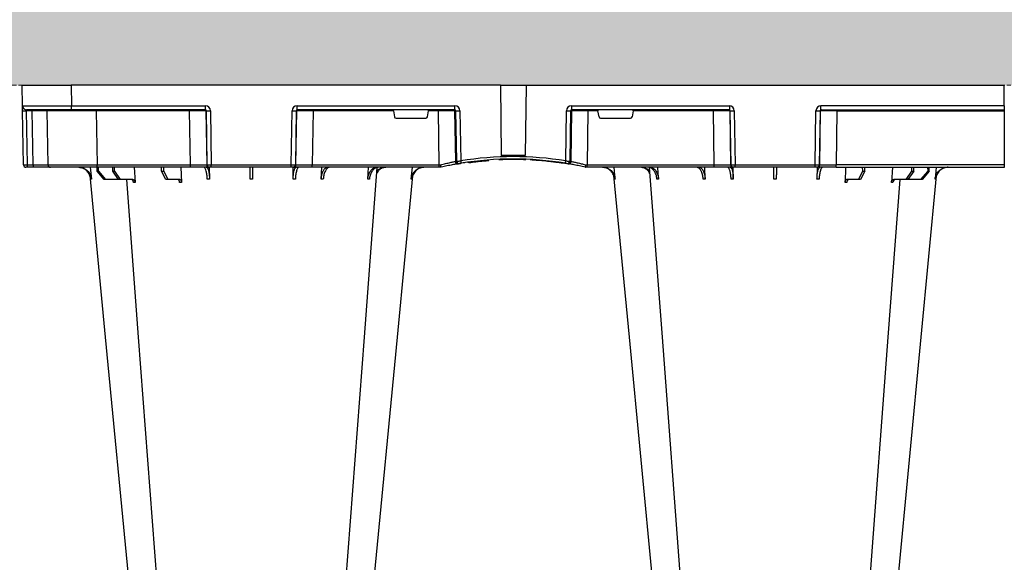
# Model space of a CAD drawing. Units: millimetres. Extents: x 3858 to 32539, y -5159 to 3914.
# Drawn here: x 7569 to 8171, y 2268 to 2600 of the extents above; entities that cross this region are included whole.
import ezdxf

# ---------------------------------------------------------------- set-up
doc = ezdxf.new("R2010")
doc.units = ezdxf.units.MM
doc.linetypes.add('HIDDEN', pattern=[0.375, 0.25, -0.125])
doc.layers.add('ACO STORM-BRIXX', color=7, linetype='Continuous')
doc.layers.add('Hatching', color=7, linetype='Continuous')
doc.layers.add('MEBRANE LAYER', color=5, linetype='HIDDEN', lineweight=0)

# ---------------------------------------------------------------- blocks, each defined once
blk = doc.blocks.new('A$C56DC39FA')
at = {"layer": 'ACO STORM-BRIXX', "color": 0}
for p, q in [((641.62, 50), (642.28, 57.22)), ((645.85, 52.5), (650.21, 57.5)), ((650.91, 57.5), (646.61, 52.5)), ((650.21, 57.5), (650.91, 57.5)), ((650.91, 57.5), (658.91, 57.5)), ((655.33, 52.5), (658.91, 57.5)), ((659.9, 57.5), (656.41, 52.5)), ((658.91, 57.5), (659.9, 57.5)), ((659.9, 57.5), (667.56, 57.5)), ((668.4, 50), (668.95, 59.3)), ((685.2, 52.5), (687.76, 57.5)), ((688.97, 57.5), (686.52, 52.5)), ((687.76, 57.5), (688.97, 57.5)), ((688.97, 57.5), (696.33, 57.5)), ((697.01, 50), (697.31, 59.33)), ((714.35, 49.95), (714.45, 57.22)), ((765.55, 57.22), (765.65, 49.95)), ((782.76, 57.31), (782.99, 50)), ((811.17, 57.22), (811.6, 50)), ((837.72, 57.22), (838.38, 50)), ((962.28, 57.22), (961.62, 50)), ((988.83, 57.22), (988.4, 50)), ((1017.24, 57.31), (1017.01, 50)), ((1034.45, 57.22), (1034.35, 49.95)), ((1085.65, 49.95), (1085.55, 57.22)), ((1102.99, 50), (1102.69, 59.33)), ((1103.67, 57.5), (1111.03, 57.5)), ((1113.48, 52.5), (1111.03, 57.5)), ((1111.03, 57.5), (1112.24, 57.5)), ((1112.24, 57.5), (1114.8, 52.5)), ((1131.6, 50), (1131.05, 59.3)), ((1132.44, 57.5), (1140.1, 57.5)), ((1143.59, 52.5), (1140.1, 57.5)), ((1140.1, 57.5), (1141.09, 57.5)), ((1141.09, 57.5), (1144.67, 52.5)), ((1141.09, 57.5), (1149.09, 57.5)), ((1153.39, 52.5), (1149.09, 57.5)), ((1149.09, 57.5), (1149.79, 57.5)), ((1149.79, 57.5), (1154.15, 52.5)), ((1158.38, 50), (1157.72, 57.22)), ((600, 48.53), (600, 50.1)), ((702.8, 50), (600, 50)), ((600, 15.49), (600, 48.53)), ((600, 48.53), (702.8, 48.53)), ((645.85, 52.5), (645.83, 50)), ((646.61, 52.5), (645.85, 52.5)), ((646.61, 52.5), (646.63, 50)), ((655.33, 52.5), (655.31, 50)), ((656.41, 52.5), (655.33, 52.5)), ((656.41, 52.5), (656.43, 50)), ((685.2, 52.5), (685.17, 50)), ((686.52, 52.5), (685.2, 52.5)), ((686.52, 52.5), (686.55, 50)), ((702.27, 15.49), (702.8, 48.53)), ((702.8, 50), (714.26, 50)), ((702.8, 50), (702.8, 48.53)), ((712.76, 48.53), (712.23, 15.49)), ((712.55, 15.49), (713.08, 48.53)), ((713.08, 48.53), (712.76, 48.53)), ((714.26, 50), (714.57, 50)), ((714.57, 50), (715.57, 50)), ((715.57, 48.53), (715.04, 15.49)), ((715.57, 50), (764.43, 50)), ((715.57, 50), (715.57, 48.53)), ((764.43, 48.53), (715.57, 48.53)), ((764.43, 50), (765.43, 50)), ((764.43, 50), (764.43, 48.53)), ((764.96, 15.49), (764.43, 48.53)), ((765.43, 50), (765.74, 50)), ((765.74, 50), (777.2, 50)), ((766.92, 48.53), (767.45, 15.49)), ((767.24, 48.53), (766.92, 48.53)), ((767.77, 15.49), (767.24, 48.53)), ((777.2, 50), (854.82, 50)), ((777.2, 50), (777.2, 48.53)), ((777.2, 48.53), (777.73, 15.49)), ((854.82, 48.53), (777.2, 48.53)), ((854.34, 15.49), (854.82, 48.53)), ((854.82, 50), (856, 50)), ((854.82, 50), (854.82, 48.53)), ((856, 50), (856, 50)), ((944, 50), (944, 50)), ((944, 50), (945.18, 50)), ((945.18, 50), (1022.8, 50)), ((945.18, 50), (945.18, 48.53)), ((945.18, 48.53), (945.66, 15.49)), ((1022.8, 48.53), (945.18, 48.53)), ((1022.27, 15.49), (1022.8, 48.53)), ((1022.8, 50), (1034.26, 50)), ((1022.8, 50), (1022.8, 48.53)), ((1032.76, 48.53), (1032.23, 15.49)), ((1032.55, 15.49), (1033.08, 48.53)), ((1033.08, 48.53), (1032.76, 48.53)), ((1034.26, 50), (1034.57, 50)), ((1034.57, 50), (1035.57, 50)), ((1035.57, 48.53), (1035.04, 15.49)), ((1035.57, 50), (1084.43, 50)), ((1035.57, 50), (1035.57, 48.53)), ((1084.43, 48.53), (1035.57, 48.53)), ((1084.43, 50), (1085.43, 50)), ((1084.43, 50), (1084.43, 48.53)), ((1084.96, 15.49), (1084.43, 48.53)), ((1085.43, 50), (1085.74, 50)), ((1085.74, 50), (1097.2, 50)), ((1086.92, 48.53), (1087.45, 15.49)), ((1087.24, 48.53), (1086.92, 48.53)), ((1087.77, 15.49), (1087.24, 48.53)), ((1097.2, 50), (1154.16, 50)), ((1097.2, 50), (1097.2, 48.53)), ((1097.2, 48.53), (1097.73, 15.49)), ((1154.16, 48.53), (1097.2, 48.53)), ((1113.48, 52.5), (1113.45, 50)), ((1114.8, 52.5), (1113.48, 52.5)), ((1114.8, 52.5), (1114.83, 50)), ((1143.59, 52.5), (1143.57, 50)), ((1144.67, 52.5), (1143.59, 52.5)), ((1144.67, 52.5), (1144.69, 50)), ((1153.39, 52.5), (1153.37, 50)), ((1154.15, 52.5), (1153.39, 52.5)), ((1154.15, 52.5), (1154.17, 50)), ((1154.16, 50), (1182.65, 50)), ((1154.16, 50), (1154.16, 48.53)), ((1154.73, 15.49), (1154.16, 48.53)), ((1182.65, 50), (1193.15, 50)), ((1184.15, 48.53), (1184.73, 15.49)), ((1193.15, 50), (1196.74, 50)), ((1193.28, 48.53), (1193.86, 15.49)), ((1196.87, 48.53), (1193.28, 48.53)), ((1196.74, 50), (1197.65, 50)), ((1197.45, 15.49), (1196.87, 48.53)), ((1199.15, 48.53), (1199.73, 15.49)), ((864.64, 46.45), (864.18, 15.49)), ((865.01, 15.49), (865.46, 46.31)), ((867.92, 46.15), (867.47, 15.49)), ((870.41, 47.31), (870.31, 47.27)), ((880.16, 46.01), (880.16, 46.31)), ((892.17, 0), (892.73, 42.88)), ((907.83, 0), (907.27, 42.88)), ((927.02, 47.17), (927.69, 47.07)), ((929.7, 47.56), (930.63, 47.41)), ((932.53, 15.49), (932.08, 46.15)), ((934.54, 46.31), (934.99, 15.49)), ((935.82, 15.49), (935.36, 46.45)), ((826.78, 15.49), (827.43, 19.17)), ((846.59, 20), (828.41, 20)), ((847.57, 19.17), (848.22, 15.49)), ((952.43, 19.17), (951.78, 15.49)), ((971.59, 20), (953.41, 20)), ((973.22, 15.49), (972.57, 19.17)), ((600, 15.1), (600, 15.49)), ((702.27, 15.49), (600, 15.49)), ((600, 12.55), (600, 15.1)), ((712.03, 15), (600, 15)), ((600, 12.75), (600, 12.55)), ((600, 12.55), (600, 0)), ((600, 12.54), (712.03, 12.54)), ((702.27, 15.49), (702.27, 15)), ((712.03, 15), (712.03, 12.54)), ((712.23, 15.49), (712.55, 15.49)), ((767.45, 15.49), (767.77, 15.49)), ((767.97, 15), (864.43, 15)), ((767.97, 12.54), (767.97, 15)), ((864.43, 12.54), (767.97, 12.54)), ((777.73, 15.49), (777.73, 15)), ((777.73, 15.49), (826.78, 15.49)), ((848.22, 15.49), (854.34, 15.49)), ((854.34, 15.49), (854.34, 15)), ((864.18, 15.49), (865.01, 15.49)), ((864.43, 12.54), (864.43, 15)), ((934.99, 15.49), (935.82, 15.49)), ((935.57, 15), (1032.03, 15)), ((935.57, 15), (935.57, 12.54)), ((1032.03, 12.54), (935.57, 12.54)), ((945.66, 15.49), (945.66, 15)), ((945.66, 15.49), (951.78, 15.49)), ((973.22, 15.49), (1022.27, 15.49)), ((1022.27, 15.49), (1022.27, 15)), ((1032.03, 15), (1032.03, 12.54)), ((1032.23, 15.49), (1032.55, 15.49)), ((1087.45, 15.49), (1087.77, 15.49)), ((1087.97, 15), (1169.79, 15)), ((1087.97, 15), (1087.97, 12.54)), ((1169.79, 12.54), (1087.97, 12.54)), ((1097.73, 15.49), (1097.73, 15)), ((1097.73, 15.49), (1154.73, 15.49)), ((1154.73, 15.49), (1154.73, 15)), ((1169.79, 15), (1197.28, 15)), ((1169.79, 15), (1169.79, 12.54)), ((1170, 0), (1169.79, 12.54)), ((1193.86, 15.49), (1197.45, 15.49)), ((1199.78, 12.54), (1200, 0)), ((600, 0), (600, 0)), ((600, 0), (599.8, 0)), ((892.17, 0), (600, 0)), ((907.83, 0), (892.17, 0)), ((907.83, 0), (1170, 0)), ((1200, 0), (1170, 0))]:
    blk.add_line(p, q, dxfattribs=at)
at = {"layer": 'ACO STORM-BRIXX', "color": 0, "flags": 128}
for points in [[(665.12, 303.65), (650.78, 153.75), (641.35, 55.22)], [(682.23, 303.61), (670.94, 153.75), (663.69, 57.5)], [(816.85, 50.19), (809.06, 153.75), (797.77, 303.62)], [(838.67, 55.03), (829.22, 153.75), (814.88, 303.65)], [(985.12, 303.65), (970.78, 153.75), (961.35, 55.22)], [(1002.23, 303.62), (990.94, 153.75), (983.15, 50.24)], [(1136.31, 57.5), (1129.06, 153.75), (1117.77, 303.61)], [(1158.67, 55.03), (1149.22, 153.75), (1134.88, 303.65)], [(1199.73, 15.49), (1199.74, 14.91), (1199.75, 14.36), (1199.76, 13.85), (1199.77, 13.4), (1199.77, 13.04), (1199.78, 12.77), (1199.78, 12.6), (1199.78, 12.54)]]:
    blk.add_lwpolyline(points, dxfattribs=at)
at = {"layer": 'ACO STORM-BRIXX', "color": 0}
for centre, radius, start, end in [((714.26, 48.5), 1.5, 90.10723, 179.11118), ((714.57, 48.5), 1.5, 90.10707, 179.11134), ((765.43, 48.5), 1.5, 0.88821, 89.89281), ((765.74, 48.5), 1.5, 0.88821, 89.89338), ((1034.26, 48.5), 1.5, 90.10686, 179.11212), ((1034.57, 48.5), 1.5, 90.10751, 179.11147), ((1085.43, 48.5), 1.5, 0.88788, 89.89314), ((1085.74, 48.5), 1.5, 0.88853, 89.89363), ((1182.65, 48.5), 1.5, 1, 90), ((1188.98, 48.89), 4.32, 355.20008, 14.9365), ((1192.57, 48.89), 4.32, 355.19647, 14.94012), ((1197.65, 48.5), 1.5, 1, 90), ((866.13, 46.43), 1.49, 80.66971, 179.19113), ((898.52, 241.13), 197.6, 260.12573, 260.3675), ((866.95, 46.29), 1.49, 80.90826, 179.19811), ((900, 241.1), 196.1, 260.12573, 260.3675), ((997.17, 25.24), 130.93, 170.16818, 170.8133), ((900, 241.13), 197.6, 260.65626, 279.34374), ((900, 241.1), 196.1, 260.65626, 279.34374), ((900, 241.1), 195.8, 263.39754, 264.18517), ((900, 241.1), 195.8, 264.18517, 266.96155), ((900, 241.1), 195.8, 267.71785, 268.50128), ((900, 241.1), 198.35, 267.90069, 272.09931), ((900, 241.1), 195.8, 270.60039, 270.88705), ((805.07, 25.62), 128.66, 9.18102, 9.83751), ((900, 241.1), 196.1, 279.6325, 279.87427), ((933.05, 46.29), 1.49, 0.80135, 99.09227), ((933.87, 46.43), 1.49, 0.80785, 99.33131), ((901.48, 241.13), 197.6, 279.6325, 279.87427), ((599.9, 10.24), 2.31, 87.51569, 92.48431), ((711.74, 15.5), 0.499, 270.10711, 359.11166), ((713.79, -27.84), 43.35, 88.3543, 91.6457), ((766.21, -27.84), 43.35, 88.35432, 91.64568), ((768.27, 15.5), 0.499, 180.89005, 269.89204), ((863.69, 15.5), 0.496, 270.43043, 359.4461), ((866.24, -35.69), 51.2, 88.62248, 91.37752), ((933.76, -35.69), 51.2, 88.62248, 91.37752), ((936.31, 15.5), 0.496, 180.55937, 269.5641), ((1031.74, 15.5), 0.499, 270.10627, 359.11164), ((1033.79, -27.85), 43.35, 88.35435, 91.64565), ((1086.21, -27.84), 43.35, 88.35428, 91.64572), ((1088.27, 15.5), 0.499, 180.89174, 269.89035), ((1185.23, 15.5), 0.5, 181, 270), ((1195.29, 15.37), 1.44, 175.21869, 194.91788), ((1197.28, 12.5), 2.5, 1, 90), ((1198.59, -19.06), 34.57, 88.10861, 91.89139)]:
    blk.add_arc(centre, radius, start, end, dxfattribs=at)
for centre, major_axis, ratio, start_param, end_param in [((702.8, 48.5), (10, 0.02), 0.002617, 0.087218, 1.570469), ((715.57, 48.5), (2.5, -0.02), 0.01047, 1.571008, 3.054259), ((764.43, 48.5), (2.5, 0.02), 0.01047, 0.087333, 1.570584), ((777.2, 48.5), (10, -0.02), 0.002617, 1.571124, 3.054374), ((854.82, 48.5), (10, 0.02), 0.002617, 1.482666, 1.570497), ((945.18, 48.5), (10, -0.02), 0.002617, 1.571096, 1.658927), ((1022.8, 48.5), (10, 0.02), 0.002617, 0.087218, 1.570469), ((1035.57, 48.5), (2.5, -0.02), 0.01047, 1.571008, 3.054259), ((1084.43, 48.5), (2.5, 0.02), 0.01047, 0.087333, 1.570584), ((1097.2, 48.5), (10, -0.02), 0.002617, 1.571124, 3.054374), ((1154.15, 48.5), (30, 0.03), 0.000872, 0.000014, 1.570506), ((1194.15, 48.5), (10, -0.03), 0.002398, 1.65839, 3.141641), ((1196.65, 48.5), (2.5, 0.03), 0.009594, 0.000067, 1.483318), ((828.42, 19), (0.986, -0.189), 0.995902, 1.761339, 3.157602), ((846.58, 19), (0.986, 0.189), 0.995902, 6.267176, 7.663439), ((953.42, 19), (0.986, -0.189), 0.995902, 1.761339, 3.157602), ((971.58, 19), (0.986, 0.189), 0.995902, 6.267176, 7.663439), ((702.27, 15.5), (10, -0.01), 0.000872, 4.712655, 6.195906), ((712.03, 15.54), (2.96, -0.57), 0.995902, 4.902931, 6.456274), ((712.03, 15.5), (0.518, -0.055), 0.958814, 4.822165, 6.375508), ((767.97, 15.54), (2.96, 0.57), 0.995902, 2.968504, 4.521847), ((767.97, 15.5), (0.518, 0.055), 0.958814, 3.04927, 4.602613), ((777.73, 15.5), (10, 0.01), 0.000872, 3.228872, 4.712123), ((826.83, 15.5), (0.089, 0.5), 0.084812, 1.603372, 3.156715), ((848.17, 15.5), (-0.089, 0.5), 0.084812, 3.12647, 4.679813), ((854.33, 15.5), (10, -0.01), 0.000872, 4.712632, 6.10864), ((864.42, 15.54), (3.03, -0.3), 0.984511, 4.811616, 6.364959), ((864.42, 15.5), (0.584, -0.029), 0.854987, 4.77122, 6.324563), ((935.58, 15.54), (3.03, 0.3), 0.984511, 3.059819, 4.613162), ((935.58, 15.5), (0.584, 0.029), 0.854987, 3.100215, 4.653558), ((945.67, 15.5), (10, 0.01), 0.000872, 3.316138, 4.712146), ((951.83, 15.5), (0.089, 0.5), 0.084812, 1.603372, 3.156715), ((973.17, 15.5), (-0.089, 0.5), 0.084812, 3.12647, 4.679813), ((1022.27, 15.5), (10, -0.01), 0.000872, 4.712655, 6.195906), ((1032.03, 15.54), (2.96, -0.57), 0.995902, 4.902931, 6.456274), ((1032.03, 15.5), (0.518, -0.055), 0.958814, 4.822165, 6.375508), ((1087.97, 15.54), (2.96, 0.57), 0.995902, 2.968504, 4.521847), ((1087.97, 15.5), (0.518, 0.055), 0.958814, 3.04927, 4.602613), ((1097.73, 15.5), (10, 0.01), 0.000872, 3.228872, 4.712123), ((1154.72, 15.5), (30, -0.01), 0.000291, 4.712699, 6.28319), ((1169.78, 12.5), (30, 0.04), 0.001454, 0.000023, 1.570515), ((1194.73, 15.5), (10, 0.01), 0.000799, 3.141606, 4.624857), ((1197.23, 15.5), (-0.064, 0.499), 0.429975, 3.086235, 4.639578)]:
    blk.add_ellipse(centre, major_axis=major_axis, ratio=ratio, start_param=start_param, end_param=end_param, dxfattribs=at)
for points, knots in [([(634.2, 50), (634.68, 50), (635.15, 50.05), (635.84, 50.18), (636.07, 50.24), (636.53, 50.37), (636.76, 50.45), (637.43, 50.71), (637.85, 50.93), (638.46, 51.31), (638.65, 51.45), (639.03, 51.75), (639.22, 51.91), (639.75, 52.4), (640.07, 52.76), (640.65, 53.54), (640.9, 53.96), (641.33, 54.84), (641.51, 55.29), (641.77, 56.24), (641.87, 56.72), (641.92, 57.22)], [0, 0, 0, 0, 0.125, 0.125, 0.1875, 0.1875, 0.25, 0.25, 0.375, 0.375, 0.4375, 0.4375, 0.5, 0.5, 0.625, 0.625, 0.75, 0.75, 0.875, 0.875, 1, 1, 1, 1]), ([(642.28, 57.22), (642.23, 56.72), (642.15, 56.24), (641.95, 55.54), (641.88, 55.31), (641.71, 54.85), (641.61, 54.62), (641.29, 53.96), (641.04, 53.55), (640.61, 52.97), (640.46, 52.78), (640.14, 52.41), (639.97, 52.24), (639.45, 51.74), (639.07, 51.45), (638.27, 50.94), (637.84, 50.71), (636.95, 50.36), (636.5, 50.23), (635.57, 50.05), (635.09, 50), (634.61, 50)], [0, 0, 0, 0, 0.125, 0.125, 0.1875, 0.1875, 0.25, 0.25, 0.375, 0.375, 0.4375, 0.4375, 0.5, 0.5, 0.625, 0.625, 0.75, 0.75, 0.875, 0.875, 1, 1, 1, 1]), ([(662.96, 57.5), (663.16, 57.51), (663.43, 57.53), (663.66, 57.68), (663.71, 57.72)], [0, 0, 0, 0, 0.7457741, 1, 1, 1, 1]), ([(666.57, 57.5), (666.75, 57.5), (666.92, 57.55), (667.16, 57.68), (667.24, 57.73), (667.39, 57.86), (667.46, 57.94), (667.59, 58.1), (667.65, 58.19), (667.76, 58.38), (667.81, 58.49), (667.93, 58.82), (667.98, 59.06), (668, 59.3)], [0, 0, 0, 0, 0.25, 0.25, 0.375, 0.375, 0.5, 0.5, 0.625, 0.625, 0.75, 0.75, 1, 1, 1, 1]), ([(668.95, 59.3), (668.94, 59.06), (668.89, 58.82), (668.78, 58.49), (668.73, 58.39), (668.63, 58.19), (668.57, 58.1), (668.44, 57.94), (668.38, 57.86), (668.23, 57.73), (668.15, 57.68), (667.91, 57.55), (667.74, 57.5), (667.56, 57.5)], [0, 0, 0, 0, 0.25, 0.25, 0.375, 0.375, 0.5, 0.5, 0.625, 0.625, 0.75, 0.75, 1, 1, 1, 1]), ([(695.12, 57.5), (695.24, 57.5), (695.37, 57.55), (695.54, 57.68), (695.6, 57.74), (695.7, 57.87), (695.75, 57.94), (695.85, 58.11), (695.89, 58.2), (695.97, 58.4), (696, 58.5), (696.09, 58.84), (696.12, 59.08), (696.14, 59.33)], [0, 0, 0, 0, 0.25, 0.25, 0.375, 0.375, 0.5, 0.5, 0.625, 0.625, 0.75, 0.75, 1, 1, 1, 1]), ([(697.31, 59.33), (697.3, 59.08), (697.27, 58.84), (697.19, 58.5), (697.16, 58.4), (697.09, 58.2), (697.05, 58.11), (696.96, 57.94), (696.91, 57.87), (696.8, 57.74), (696.75, 57.68), (696.58, 57.55), (696.45, 57.5), (696.33, 57.5)], [0, 0, 0, 0, 0.25, 0.25, 0.375, 0.375, 0.5, 0.5, 0.625, 0.625, 0.75, 0.75, 1, 1, 1, 1]), ([(710.94, 50), (711.06, 50), (711.19, 50.05), (711.38, 50.18), (711.44, 50.24), (711.56, 50.37), (711.63, 50.45), (711.81, 50.71), (711.92, 50.93), (712.09, 51.31), (712.15, 51.45), (712.25, 51.75), (712.3, 51.91), (712.45, 52.4), (712.54, 52.76), (712.7, 53.54), (712.78, 53.96), (712.9, 54.84), (712.96, 55.29), (713.04, 56.24), (713.07, 56.72), (713.09, 57.22)], [0, 0, 0, 0, 0.125, 0.125, 0.1875, 0.1875, 0.25, 0.25, 0.375, 0.375, 0.4375, 0.4375, 0.5, 0.5, 0.625, 0.625, 0.75, 0.75, 0.875, 0.875, 1, 1, 1, 1]), ([(714.45, 57.22), (714.41, 56.33), (714.34, 54.56), (713.96, 52.31), (713.41, 50.71), (712.88, 50.06), (712.56, 50.01), (712.48, 50)], [0, 0, 0, 0, 0.228697, 0.457393, 0.68616, 0.915119, 1, 1, 1, 1]), ([(713.09, 57.22), (713.31, 57.22), (713.76, 57.22), (714.22, 57.22), (714.45, 57.22)], [0, 0, 0, 0, 0.499999, 1, 1, 1, 1]), ([(739.2, 50), (739.2, 50), (739.2, 50.04), (739.2, 50.18), (739.21, 50.23), (739.21, 50.36), (739.21, 50.44), (739.21, 50.71), (739.21, 50.93), (739.22, 51.31), (739.22, 51.45), (739.23, 51.75), (739.23, 51.91), (739.23, 52.42), (739.24, 52.78), (739.25, 53.57), (739.25, 54), (739.27, 54.89), (739.27, 55.35), (739.28, 56.31), (739.29, 56.81), (739.3, 57.31)], [0, 0, 0, 0, 0.125, 0.125, 0.1875, 0.1875, 0.25, 0.25, 0.375, 0.375, 0.4375, 0.4375, 0.5, 0.5, 0.625, 0.625, 0.75, 0.75, 0.875, 0.875, 1, 1, 1, 1]), ([(740.7, 57.31), (740.71, 56.81), (740.72, 56.32), (740.72, 55.61), (740.73, 55.37), (740.73, 54.91), (740.74, 54.68), (740.75, 54), (740.75, 53.58), (740.76, 52.99), (740.76, 52.8), (740.77, 52.43), (740.77, 52.25), (740.77, 51.75), (740.78, 51.45), (740.79, 50.93), (740.79, 50.71), (740.79, 50.36), (740.79, 50.22), (740.8, 50.09), (740.8, 50.06), (740.8, 50.01), (740.8, 50), (740.8, 50)], [0, 0, 0, 0, 0.125, 0.125, 0.1875, 0.1875, 0.25, 0.25, 0.375, 0.375, 0.4375, 0.4375, 0.5, 0.5, 0.625, 0.625, 0.75, 0.75, 0.875, 0.875, 0.9375, 0.9375, 1, 1, 1, 1]), ([(767.52, 50), (767.29, 50.09), (766.83, 50.27), (766.22, 51.65), (765.78, 53.68), (765.59, 55.68), (765.56, 56.89), (765.55, 57.22)], [0, 0, 0, 0, 0.229116, 0.458237, 0.687273, 0.91612, 1, 1, 1, 1]), ([(765.55, 57.22), (765.78, 57.22), (766.24, 57.22), (766.69, 57.22), (766.91, 57.22)], [0, 0, 0, 0, 0.500001, 1, 1, 1, 1]), ([(766.91, 57.22), (766.97, 56.33), (767.08, 54.56), (767.53, 52.31), (768.11, 50.71), (768.66, 50.06), (768.98, 50.01), (769.06, 50)], [0, 0, 0, 0, 0.228698, 0.457395, 0.686161, 0.915121, 1, 1, 1, 1]), ([(786.7, 50), (786.45, 50), (786.21, 50.04), (785.84, 50.18), (785.72, 50.23), (785.48, 50.36), (785.36, 50.44), (785.02, 50.71), (784.8, 50.93), (784.48, 51.31), (784.38, 51.45), (784.19, 51.75), (784.09, 51.91), (783.82, 52.42), (783.65, 52.78), (783.36, 53.57), (783.23, 54), (783.02, 54.89), (782.94, 55.35), (782.81, 56.31), (782.77, 56.81), (782.76, 57.31)], [0, 0, 0, 0, 0.125, 0.125, 0.1875, 0.1875, 0.25, 0.25, 0.375, 0.375, 0.4375, 0.4375, 0.5, 0.5, 0.625, 0.625, 0.75, 0.75, 0.875, 0.875, 1, 1, 1, 1]), ([(783.97, 57.31), (784, 56.81), (784.05, 56.32), (784.16, 55.61), (784.2, 55.37), (784.3, 54.91), (784.35, 54.68), (784.52, 54), (784.66, 53.58), (784.89, 52.99), (784.97, 52.8), (785.15, 52.43), (785.24, 52.25), (785.52, 51.75), (785.72, 51.45), (786.15, 50.93), (786.38, 50.71), (786.85, 50.36), (787.09, 50.22), (787.46, 50.09), (787.58, 50.06), (787.84, 50.01), (787.96, 50), (788.09, 50)], [0, 0, 0, 0, 0.125, 0.125, 0.1875, 0.1875, 0.25, 0.25, 0.375, 0.375, 0.4375, 0.4375, 0.5, 0.5, 0.625, 0.625, 0.75, 0.75, 0.875, 0.875, 0.9375, 0.9375, 1, 1, 1, 1]), ([(816.74, 50), (816.39, 50), (816.04, 50.05), (815.53, 50.18), (815.37, 50.24), (815.03, 50.37), (814.87, 50.45), (814.38, 50.71), (814.07, 50.93), (813.64, 51.31), (813.49, 51.45), (813.22, 51.75), (813.08, 51.91), (812.7, 52.4), (812.47, 52.76), (812.06, 53.54), (811.88, 53.96), (811.57, 54.84), (811.45, 55.29), (811.26, 56.24), (811.2, 56.72), (811.17, 57.22)], [0, 0, 0, 0, 0.125, 0.125, 0.1875, 0.1875, 0.25, 0.25, 0.375, 0.375, 0.4375, 0.4375, 0.5, 0.5, 0.625, 0.625, 0.75, 0.75, 0.875, 0.875, 1, 1, 1, 1]), ([(812.17, 57.22), (812.21, 56.72), (812.28, 56.24), (812.43, 55.54), (812.48, 55.31), (812.62, 54.85), (812.69, 54.62), (812.93, 53.96), (813.12, 53.55), (813.44, 52.97), (813.55, 52.78), (813.79, 52.41), (813.91, 52.24), (814.3, 51.74), (814.58, 51.45), (815.18, 50.94), (815.5, 50.71), (816.15, 50.36), (816.48, 50.23), (817.16, 50.05), (817.51, 50), (817.87, 50)], [0, 0, 0, 0, 0.125, 0.125, 0.1875, 0.1875, 0.25, 0.25, 0.375, 0.375, 0.4375, 0.4375, 0.5, 0.5, 0.625, 0.625, 0.75, 0.75, 0.875, 0.875, 1, 1, 1, 1]), ([(845.39, 50), (844.91, 50), (844.44, 50.05), (843.74, 50.18), (843.51, 50.24), (843.06, 50.37), (842.83, 50.45), (842.16, 50.71), (841.74, 50.93), (841.14, 51.31), (840.94, 51.45), (840.56, 51.75), (840.38, 51.91), (839.85, 52.4), (839.54, 52.76), (838.97, 53.54), (838.71, 53.96), (838.29, 54.84), (838.12, 55.29), (837.86, 56.24), (837.77, 56.72), (837.72, 57.22)], [0, 0, 0, 0, 0.125, 0.125, 0.1875, 0.1875, 0.25, 0.25, 0.375, 0.375, 0.4375, 0.4375, 0.5, 0.5, 0.625, 0.625, 0.75, 0.75, 0.875, 0.875, 1, 1, 1, 1]), ([(838.08, 57.22), (838.26, 56.33), (838.6, 54.56), (840.16, 52.33), (842.21, 50.71), (843.82, 50.32), (844.59, 50.14)], [0, 0, 0, 0, 0.256499, 0.512996, 0.769572, 1, 1, 1, 1]), ([(954.2, 50), (954.68, 50), (955.15, 50.05), (955.84, 50.18), (956.07, 50.24), (956.53, 50.37), (956.76, 50.45), (957.43, 50.71), (957.85, 50.93), (958.46, 51.31), (958.65, 51.45), (959.03, 51.75), (959.22, 51.91), (959.75, 52.4), (960.07, 52.76), (960.65, 53.54), (960.9, 53.96), (961.33, 54.84), (961.51, 55.29), (961.77, 56.24), (961.87, 56.72), (961.92, 57.22)], [0, 0, 0, 0, 0.125, 0.125, 0.1875, 0.1875, 0.25, 0.25, 0.375, 0.375, 0.4375, 0.4375, 0.5, 0.5, 0.625, 0.625, 0.75, 0.75, 0.875, 0.875, 1, 1, 1, 1]), ([(962.28, 57.22), (962.23, 56.72), (962.15, 56.24), (961.95, 55.54), (961.88, 55.31), (961.71, 54.85), (961.61, 54.62), (961.29, 53.96), (961.04, 53.55), (960.61, 52.97), (960.46, 52.78), (960.14, 52.41), (959.97, 52.24), (959.45, 51.74), (959.07, 51.45), (958.27, 50.94), (957.84, 50.71), (956.95, 50.36), (956.5, 50.23), (955.57, 50.05), (955.09, 50), (954.61, 50)], [0, 0, 0, 0, 0.125, 0.125, 0.1875, 0.1875, 0.25, 0.25, 0.375, 0.375, 0.4375, 0.4375, 0.5, 0.5, 0.625, 0.625, 0.75, 0.75, 0.875, 0.875, 1, 1, 1, 1]), ([(982.13, 50), (982.77, 50.09), (984.05, 50.27), (985.76, 51.65), (987.06, 53.68), (987.67, 55.68), (987.8, 56.89), (987.83, 57.22)], [0, 0, 0, 0, 0.229115, 0.458236, 0.687273, 0.91612, 1, 1, 1, 1]), ([(988.83, 57.22), (988.8, 56.72), (988.74, 56.24), (988.6, 55.54), (988.55, 55.31), (988.42, 54.85), (988.35, 54.62), (988.12, 53.96), (987.95, 53.55), (987.64, 52.97), (987.53, 52.78), (987.3, 52.41), (987.17, 52.24), (986.79, 51.74), (986.52, 51.45), (985.93, 50.94), (985.62, 50.71), (984.98, 50.36), (984.64, 50.23), (983.96, 50.05), (983.61, 50), (983.26, 50)], [0, 0, 0, 0, 0.125, 0.125, 0.1875, 0.1875, 0.25, 0.25, 0.375, 0.375, 0.4375, 0.4375, 0.5, 0.5, 0.625, 0.625, 0.75, 0.75, 0.875, 0.875, 1, 1, 1, 1]), ([(1011.91, 50), (1012.38, 50.09), (1013.32, 50.27), (1014.56, 51.71), (1015.49, 53.79), (1015.92, 55.79), (1016, 57), (1016.03, 57.31)], [0, 0, 0, 0, 0.235067, 0.467847, 0.694488, 0.920123, 1, 1, 1, 1]), ([(1017.24, 57.31), (1017.23, 56.81), (1017.19, 56.32), (1017.1, 55.61), (1017.06, 55.37), (1016.97, 54.91), (1016.93, 54.68), (1016.77, 54), (1016.64, 53.58), (1016.42, 52.99), (1016.35, 52.8), (1016.18, 52.43), (1016.09, 52.25), (1015.82, 51.75), (1015.63, 51.45), (1015.21, 50.93), (1014.98, 50.71), (1014.52, 50.36), (1014.29, 50.22), (1013.92, 50.09), (1013.8, 50.06), (1013.55, 50.01), (1013.42, 50), (1013.3, 50)], [0, 0, 0, 0, 0.125, 0.125, 0.1875, 0.1875, 0.25, 0.25, 0.375, 0.375, 0.4375, 0.4375, 0.5, 0.5, 0.625, 0.625, 0.75, 0.75, 0.875, 0.875, 0.9375, 0.9375, 1, 1, 1, 1]), ([(1030.94, 50), (1031.06, 50), (1031.19, 50.05), (1031.38, 50.18), (1031.44, 50.24), (1031.56, 50.37), (1031.63, 50.45), (1031.81, 50.71), (1031.92, 50.93), (1032.09, 51.31), (1032.15, 51.45), (1032.25, 51.75), (1032.3, 51.91), (1032.45, 52.4), (1032.54, 52.76), (1032.7, 53.54), (1032.78, 53.96), (1032.9, 54.84), (1032.96, 55.29), (1033.04, 56.24), (1033.07, 56.72), (1033.09, 57.22)], [0, 0, 0, 0, 0.125, 0.125, 0.1875, 0.1875, 0.25, 0.25, 0.375, 0.375, 0.4375, 0.4375, 0.5, 0.5, 0.625, 0.625, 0.75, 0.75, 0.875, 0.875, 1, 1, 1, 1]), ([(1034.45, 57.22), (1034.41, 56.33), (1034.34, 54.56), (1033.96, 52.31), (1033.41, 50.71), (1032.88, 50.06), (1032.56, 50.01), (1032.48, 50)], [0, 0, 0, 0, 0.228697, 0.457393, 0.68616, 0.915119, 1, 1, 1, 1]), ([(1033.09, 57.22), (1033.31, 57.22), (1033.76, 57.22), (1034.22, 57.22), (1034.45, 57.22)], [0, 0, 0, 0, 0.500001, 1, 1, 1, 1]), ([(1059.2, 50), (1059.2, 50), (1059.2, 50.04), (1059.2, 50.18), (1059.21, 50.23), (1059.21, 50.36), (1059.21, 50.44), (1059.21, 50.71), (1059.21, 50.93), (1059.22, 51.31), (1059.22, 51.45), (1059.23, 51.75), (1059.23, 51.91), (1059.23, 52.42), (1059.24, 52.78), (1059.25, 53.57), (1059.25, 54), (1059.27, 54.89), (1059.27, 55.35), (1059.28, 56.31), (1059.29, 56.81), (1059.3, 57.31)], [0, 0, 0, 0, 0.125, 0.125, 0.1875, 0.1875, 0.25, 0.25, 0.375, 0.375, 0.4375, 0.4375, 0.5, 0.5, 0.625, 0.625, 0.75, 0.75, 0.875, 0.875, 1, 1, 1, 1]), ([(1060.7, 57.31), (1060.71, 56.43), (1060.74, 54.65), (1060.77, 52.39), (1060.79, 50.76), (1060.8, 50.07), (1060.8, 50.02), (1060.8, 50)], [0, 0, 0, 0, 0.225197, 0.450412, 0.675833, 0.901821, 1, 1, 1, 1]), ([(1087.52, 50), (1087.29, 50.09), (1086.83, 50.27), (1086.22, 51.65), (1085.78, 53.68), (1085.59, 55.68), (1085.56, 56.89), (1085.55, 57.22)], [0, 0, 0, 0, 0.229117, 0.458237, 0.687273, 0.916121, 1, 1, 1, 1]), ([(1085.55, 57.22), (1085.78, 57.22), (1086.24, 57.22), (1086.69, 57.22), (1086.91, 57.22)], [0, 0, 0, 0, 0.499999, 1, 1, 1, 1]), ([(1086.91, 57.22), (1086.97, 56.33), (1087.08, 54.56), (1087.53, 52.31), (1088.11, 50.71), (1088.66, 50.06), (1088.98, 50.01), (1089.06, 50)], [0, 0, 0, 0, 0.228698, 0.4573946, 0.6861607, 0.9151205, 1, 1, 1, 1]), ([(1103.67, 57.5), (1103.56, 57.52), (1103.33, 57.57), (1103.03, 57.91), (1102.81, 58.42), (1102.71, 58.93), (1102.7, 59.24), (1102.69, 59.33)], [0, 0, 0, 0, 0.2279732, 0.4559644, 0.6836463, 0.9108066, 1, 1, 1, 1]), ([(1103.86, 59.33), (1103.89, 59.11), (1103.93, 58.66), (1104.14, 58.1), (1104.41, 57.69), (1104.68, 57.52), (1104.84, 57.5), (1104.88, 57.5)], [0, 0, 0, 0, 0.2266417, 0.4532699, 0.6801959, 0.9076359, 1, 1, 1, 1]), ([(1132.44, 57.5), (1132.26, 57.5), (1132.09, 57.55), (1131.85, 57.68), (1131.77, 57.73), (1131.63, 57.86), (1131.56, 57.94), (1131.43, 58.1), (1131.37, 58.19), (1131.27, 58.38), (1131.22, 58.49), (1131.11, 58.82), (1131.06, 59.06), (1131.05, 59.3)], [0, 0, 0, 0, 0.25, 0.25, 0.375, 0.375, 0.5, 0.5, 0.625, 0.625, 0.75, 0.75, 1, 1, 1, 1]), ([(1131.05, 59.3), (1131.21, 59.3), (1131.54, 59.3), (1131.85, 59.3), (1132, 59.3)], [0, 0, 0, 0, 0.4987845, 1, 1, 1, 1]), ([(1132, 59.3), (1132.04, 59.08), (1132.1, 58.64), (1132.39, 58.08), (1132.78, 57.68), (1133.15, 57.51), (1133.37, 57.5), (1133.43, 57.5)], [0, 0, 0, 0, 0.228703, 0.457397, 0.686147, 0.915079, 1, 1, 1, 1]), ([(1136.29, 57.7), (1136.46, 57.63), (1136.7, 57.51), (1136.96, 57.5), (1137.04, 57.5)], [0, 0, 0, 0, 0.6941873, 1, 1, 1, 1]), ([(1165.39, 50), (1164.52, 50.09), (1162.78, 50.27), (1160.47, 51.65), (1158.72, 53.68), (1157.92, 55.68), (1157.76, 56.89), (1157.72, 57.22)], [0, 0, 0, 0, 0.229118, 0.458237, 0.687272, 0.91612, 1, 1, 1, 1]), ([(1157.72, 57.22), (1157.79, 57.22), (1157.93, 57.22), (1158.03, 57.22), (1158.08, 57.22)], [0, 0, 0, 0, 0.499999, 1, 1, 1, 1]), ([(1158.08, 57.22), (1158.26, 56.33), (1158.6, 54.56), (1160.16, 52.33), (1162.21, 50.71), (1163.82, 50.32), (1164.59, 50.14)], [0, 0, 0, 0, 0.256499, 0.512996, 0.76957, 1, 1, 1, 1]), ([(816.58, 53.84), (816.83, 53.37), (817.48, 52.13), (819.21, 50.77), (821.04, 50.07), (822.15, 50.02), (822.49, 50)], [0, 0, 0, 0, 0.198929, 0.527499, 0.856894, 1, 1, 1, 1]), ([(821.69, 50), (820.89, 50.1), (819.29, 50.29), (817.52, 51.34), (816.85, 52.32), (816.67, 52.57)], [0, 0, 0, 0, 0.4273528, 0.8503853, 1, 1, 1, 1]), ([(856, 50), (855.98, 49.98), (855.95, 49.95), (855.88, 49.69), (855.81, 49.32), (855.74, 48.91), (855.71, 48.64), (855.7, 48.53), (855.7, 48.53)], [0, 0, 0, 0, 0.21544, 0.430871, 0.646789, 0.864141, 0.993358, 1, 1, 1, 1]), ([(864.64, 46.45), (864.44, 46.49), (864.08, 46.57), (863.28, 46.74), (862.97, 46.8), (862.3, 46.95), (861.93, 47.03), (861.12, 47.21), (860.69, 47.31), (859.78, 47.52), (859.31, 47.63), (858.56, 47.81), (858.31, 47.87), (857.8, 47.99), (857.54, 48.06), (856.76, 48.25), (856.24, 48.39), (855.7, 48.53)], [0, 0, 0, 0, 0.25, 0.25, 0.375, 0.375, 0.5, 0.5, 0.625, 0.625, 0.75, 0.75, 0.8125, 0.8125, 0.875, 0.875, 1, 1, 1, 1]), ([(856, 50), (857.2, 49.73), (859.65, 49.18), (862.85, 48.54), (865.34, 48.08), (866.03, 47.96), (866.37, 47.9)], [0, 0, 0, 0, 0.243471, 0.496334, 0.747861, 1, 1, 1, 1]), ([(933.63, 47.9), (933.97, 47.96), (934.66, 48.08), (937.15, 48.54), (940.35, 49.18), (942.8, 49.73), (944, 50)], [0, 0, 0, 0, 0.25214, 0.503665, 0.756528, 1, 1, 1, 1]), ([(944.3, 48.53), (943.3, 48.27), (941.21, 47.74), (938.45, 47.11), (936.27, 46.64), (935.66, 46.52), (935.36, 46.45)], [0, 0, 0, 0, 0.236461, 0.492751, 0.746533, 1, 1, 1, 1]), ([(944, 50), (944.02, 49.98), (944.05, 49.95), (944.12, 49.69), (944.19, 49.32), (944.26, 48.91), (944.29, 48.64), (944.3, 48.53), (944.3, 48.53)], [0, 0, 0, 0, 0.21544, 0.43087, 0.646788, 0.86414, 0.993356, 1, 1, 1, 1]), ([(977.51, 50), (978.32, 50.09), (979.93, 50.28), (982.04, 51.63), (982.97, 53.03), (983.41, 53.69)], [0, 0, 0, 0, 0.347761, 0.693072, 1, 1, 1, 1]), ([(983.32, 52.43), (982.75, 51.87), (981.59, 50.72), (979.76, 50.07), (978.64, 50.02), (978.31, 50)], [0, 0, 0, 0, 0.400617, 0.818469, 1, 1, 1, 1]), ([(867.92, 46.15), (867.63, 46.17), (867.34, 46.19), (866.93, 46.22), (866.79, 46.23), (866.54, 46.25), (866.43, 46.25), (866.09, 46.28), (865.9, 46.29), (865.61, 46.31), (865.51, 46.31), (865.46, 46.31)], [0, 0, 0, 0, 0.25, 0.25, 0.375, 0.375, 0.5, 0.5, 0.75, 0.75, 1, 1, 1, 1]), ([(865.75, 48.02), (866.25, 47.93), (867.36, 47.73), (868.67, 47.52), (869.69, 47.36), (870.3, 47.26), (870.36, 47.25), (870.39, 47.25)], [0, 0, 0, 0, 0.1786317, 0.3909101, 0.6002919, 0.8096702, 1, 1, 1, 1]), ([(867.19, 47.76), (867.22, 47.76), (867.28, 47.75), (867.49, 47.71), (867.78, 47.67), (868.02, 47.63), (868.15, 47.6), (868.16, 47.6)], [0, 0, 0, 0, 0.240247, 0.479899, 0.720898, 0.964041, 1, 1, 1, 1]), ([(875.12, 46.59), (875.15, 46.58), (875.28, 46.56), (874.2, 46.7), (872.07, 46.99), (869.95, 47.32), (868.89, 47.48)], [0, 0, 0, 0, 0.120007, 0.416007, 0.711125, 1, 1, 1, 1]), ([(870.81, 47.49), (871.39, 47.4), (872.51, 47.24), (874.79, 46.92), (876.58, 46.71), (877.49, 46.6)], [0, 0, 0, 0, 0.351998, 0.673187, 1, 1, 1, 1]), ([(894.88, 45.37), (895.11, 45.36), (895.96, 45.34), (897.56, 45.31), (899.62, 45.3), (901.7, 45.3), (903.73, 45.33), (906.21, 45.39), (907.72, 45.45), (908.7, 45.49)], [0, 0, 0, 0, 0.052049, 0.1909175, 0.3295854, 0.4682539, 0.6067417, 0.7452297, 1, 1, 1, 1]), ([(917.02, 45.77), (916.64, 45.78), (915.87, 45.8), (915.28, 45.85), (914.99, 45.87)], [0, 0, 0, 0, 0.501804, 1, 1, 1, 1]), ([(927.02, 47.17), (926.34, 47.08), (924.89, 46.88), (922.13, 46.55), (919.24, 46.24), (916.87, 46.02), (915.82, 45.94), (915.45, 45.91)], [0, 0, 0, 0, 0.201717, 0.426746, 0.652395, 0.877304, 1, 1, 1, 1]), ([(934.25, 48.02), (933.74, 47.93), (932.8, 47.76), (932.12, 47.65), (931.81, 47.6)], [0, 0, 0, 0, 0.547094, 1, 1, 1, 1]), ([(931.84, 47.6), (932.07, 47.64), (932.3, 47.68), (932.56, 47.72), (932.64, 47.74), (932.75, 47.75), (932.79, 47.76), (932.81, 47.76)], [0, 0, 0, 0, 0.5, 0.5, 0.75, 0.75, 1, 1, 1, 1]), ([(934.54, 46.31), (934.49, 46.31), (934.39, 46.31), (934.1, 46.29), (933.91, 46.28), (933.46, 46.25), (933.21, 46.23), (932.66, 46.19), (932.38, 46.17), (932.08, 46.15)], [0, 0, 0, 0, 0.25, 0.25, 0.5, 0.5, 0.75, 0.75, 1, 1, 1, 1])]:
    blk.add_open_spline(points, degree=3, knots=knots, dxfattribs=at)
for points in [[(641.92, 57.22), (642.02, 57.22), (642.14, 57.22), (642.28, 57.22)], [(668, 59.3), (668.3, 59.3), (668.62, 59.3), (668.95, 59.3)], [(696.14, 59.33), (696.54, 59.33), (696.93, 59.33), (697.31, 59.33)], [(739.3, 57.31), (739.77, 57.31), (740.23, 57.31), (740.7, 57.31)], [(782.76, 57.31), (783.15, 57.31), (783.55, 57.31), (783.97, 57.31)], [(811.17, 57.22), (811.52, 57.22), (811.85, 57.22), (812.17, 57.22)], [(837.72, 57.22), (837.86, 57.22), (837.98, 57.22), (838.08, 57.22)], [(961.92, 57.22), (962.02, 57.22), (962.14, 57.22), (962.28, 57.22)], [(987.83, 57.22), (988.15, 57.22), (988.48, 57.22), (988.83, 57.22)], [(1016.03, 57.31), (1016.45, 57.31), (1016.85, 57.31), (1017.24, 57.31)], [(1059.3, 57.31), (1059.77, 57.31), (1060.23, 57.31), (1060.7, 57.31)], [(1102.69, 59.33), (1103.07, 59.33), (1103.46, 59.33), (1103.86, 59.33)]]:
    blk.add_open_spline(points, degree=3, dxfattribs=at)

msp = doc.modelspace()

# ---------------------------------------------------------------- hatches: boundary and pattern name
at = {"layer": 'Hatching'}
h = msp.add_hatch(dxfattribs=at)
h.set_pattern_fill('GRAVEL', color=8, scale=10, angle=45)
edge = h.paths.add_edge_path()
edge.add_line((6820.75, 2709.69), (6820.75, 1644.69))
edge.add_line((6820.75, 1644.69), (6955.75, 1644.69))
edge.add_line((6955.75, 1644.69), (6955.75, 1694.69))
edge.add_line((6955.75, 1694.69), (6970.75, 1694.69))
edge.add_line((6970.75, 1694.69), (6970.75, 2559.69))
edge.add_line((6970.75, 2559.69), (7048.01, 2559.69))
edge.add_arc((7048.01, 2562.69), 3, 269.94624, 355.05356)
edge.add_line((7050.99, 2562.43), (7052.38, 2578.32))
edge.add_line((7052.38, 2578.32), (7052.18, 2709.69))
edge.add_line((7052.18, 2709.69), (6820.75, 2709.69))
h.paths.add_polyline_path([(11170.75, 1189.69), (11170.75, 1339.69), (6955.75, 1339.69), (6955.75, 1389.69), (6820.75, 1389.69), (6820.75, 1189.69)])
edge = h.paths.add_edge_path()
edge.add_line((11170.75, 2559.69), (11170.75, 2709.69))
edge.add_line((11170.75, 2709.69), (7489.3, 2709.69))
edge.add_line((7489.3, 2709.69), (7489.12, 2578.32))
edge.add_line((7489.12, 2578.32), (7490.51, 2562.43))
edge.add_arc((7493.5, 2562.69), 3, 184.9441, 270.0559)
edge.add_line((7493.5, 2559.69), (11170.75, 2559.69))

# ---------------------------------------------------------------- linework, layer by layer
at = {"layer": 'MEBRANE LAYER', "ltscale": 10}
msp.add_lwpolyline([(7493.5, 2559.69), (11170.75, 2559.69)], dxfattribs=at)

# ---------------------------------------------------------------- block references
at = {"layer": 'ACO STORM-BRIXX', "rotation": 180}
msp.add_blockref('A$C56DC39FA', (8770.75, 2559.69), dxfattribs=at)

doc.saveas('drawing.dxf')
